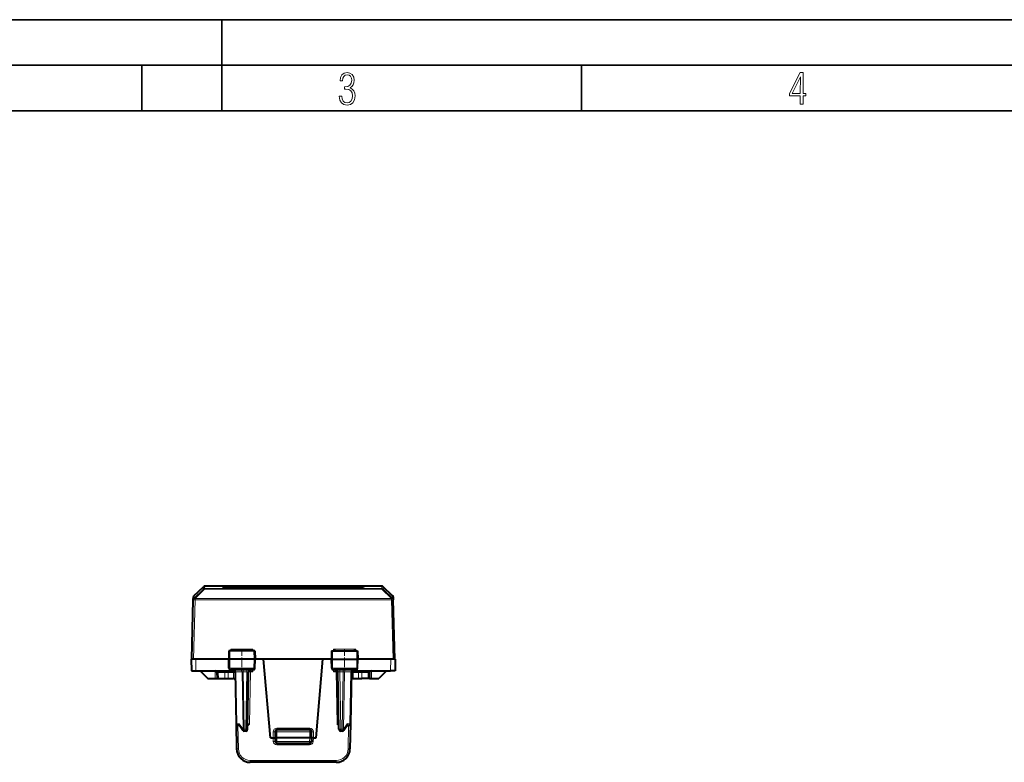
# Model space of a CAD drawing. Extents: x 0 to 420, y 0 to 297.
# Drawn here: x 108 to 216, y 216 to 297 of the extents above; entities that cross this region are included whole.
import ezdxf

# ---------------------------------------------------------------- set-up
doc = ezdxf.new("R2010")
doc.units = 0
doc.linetypes.add('DASHDOT', pattern=[18.5, 12, -3, 0.5, -3])

msp = doc.modelspace()

# ---------------------------------------------------------------- linework, layer by layer
at = {"color": 7, "lineweight": 35}
for p, q in [((0, 297), (420, 297)), ((0, 297), (420, 297)), ((130, 287), (130, 297)), ((20.000401, 292), (415, 292)), ((121.250999, 287), (121.250999, 292)), ((169.376007, 287), (169.376007, 292)), ((25.000401, 287), (410, 287))]:
    msp.add_line(p, q, dxfattribs=at)
at = {"color": 7, "lineweight": 18}
for p, q in [((127.972237, 234.608154), (126.930717, 233.592163)), ((128.109909, 234.6082), (127.06839, 233.592209)), ((127.972237, 234.608154), (127.979248, 234.875671)), ((128.109909, 234.663071), (128.116928, 234.930603)), ((147.535446, 234.663071), (128.109909, 234.663071)), ((128.109909, 234.608215), (128.109909, 234.663071)), ((147.535446, 234.608215), (128.109909, 234.608215)), ((130.657394, 234.736038), (130.657394, 234.929901)), ((144.987961, 234.736084), (144.987961, 234.929901)), ((147.528442, 234.930603), (147.535446, 234.663071)), ((147.535446, 234.608215), (147.535446, 234.663071)), ((147.535446, 234.608215), (148.576965, 233.592209)), ((147.666107, 234.875671), (147.673126, 234.608154)), ((147.673126, 234.608154), (148.714645, 233.592163)), ((126.897614, 226.930603), (127.068298, 233.44899)), ((126.930717, 233.592163), (126.938461, 233.888)), ((127.068298, 233.588821), (127.06839, 233.592209)), ((127.068298, 233.588821), (127.068298, 233.44899)), ((148.577057, 233.588821), (127.068298, 233.588821)), ((148.577057, 233.44899), (127.068298, 233.44899)), ((148.576965, 233.592209), (148.577057, 233.588821)), ((148.577057, 233.588821), (148.577057, 233.44899)), ((148.747742, 226.930603), (148.577057, 233.44899)), ((148.706894, 233.888), (148.714645, 233.592163)), ((130.878723, 227.830597), (130.871796, 226.930603)), ((130.985565, 228.02536), (130.981064, 227.830597)), ((133.40979, 228.02536), (130.985565, 228.02536)), ((133.40979, 228.02536), (133.414291, 227.830597)), ((133.516632, 227.830597), (133.523575, 226.930603)), ((142.128723, 227.830597), (142.121796, 226.930603)), ((142.235565, 228.02536), (142.231064, 227.830597)), ((144.65979, 228.02536), (142.235565, 228.02536)), ((144.65979, 228.02536), (144.664291, 227.830597)), ((144.766632, 227.830597), (144.773575, 226.930603)), ((127.147659, 226.930603), (127.158791, 225.655609)), ((130.879333, 225.952118), (130.871796, 226.930603)), ((133.516022, 225.952118), (133.523575, 226.930603)), ((142.129333, 225.952118), (142.121796, 226.930603)), ((144.766022, 225.952118), (144.773575, 226.930603)), ((148.497696, 226.930603), (148.486572, 225.655609)), ((129.272705, 224.830597), (129.258316, 225.655594)), ((129.608139, 225.459091), (129.461929, 225.459122)), ((129.608139, 225.459091), (129.61911, 224.830597)), ((130.327682, 225.459091), (129.608139, 225.459091)), ((130.327682, 225.459091), (130.332214, 224.830597)), ((130.681183, 225.459091), (130.327682, 225.459091)), ((130.681183, 225.459091), (130.681183, 225.655609)), ((130.681183, 225.459091), (130.685715, 224.830597)), ((131.265381, 225.459091), (130.681183, 225.459091)), ((130.879333, 225.952118), (130.777252, 225.952118)), ((133.516022, 225.952118), (130.879333, 225.952118)), ((131.265381, 225.459091), (131.265381, 225.655609)), ((131.265381, 225.459091), (131.276352, 224.830597)), ((131.273956, 225.755539), (131.277664, 225.755112)), ((131.522171, 225.560532), (131.463699, 225.559158)), ((131.522171, 225.560532), (132.205383, 225.560532)), ((131.522171, 225.560532), (131.621841, 219.850662)), ((132.346802, 225.559097), (132.205383, 225.560532)), ((132.315521, 219.250671), (132.205383, 225.560532)), ((132.346802, 225.559097), (132.346802, 225.7556)), ((132.731781, 225.559097), (132.346802, 225.559097)), ((132.456879, 219.252106), (132.346802, 225.559097)), ((132.621689, 219.252106), (132.731781, 225.559097)), ((132.731781, 225.559097), (132.731781, 225.7556)), ((133.032166, 219.853851), (133.131714, 225.557343)), ((133.131714, 225.557343), (133.131714, 225.697861)), ((133.131714, 225.697861), (133.408295, 225.557343)), ((133.408295, 225.557343), (133.131714, 225.557343)), ((133.31192, 225.7556), (133.408295, 225.557343)), ((133.408295, 225.557343), (133.41217, 225.7556)), ((133.618103, 225.952118), (133.516022, 225.952118)), ((142.129333, 225.952118), (142.027267, 225.952118)), ((144.766022, 225.952118), (142.129333, 225.952118)), ((142.237076, 225.557343), (142.233185, 225.7556)), ((142.237076, 225.557343), (142.333435, 225.7556)), ((142.237076, 225.557343), (142.513641, 225.697861)), ((142.513641, 225.557343), (142.237076, 225.557343)), ((142.513641, 225.557343), (142.513641, 225.697861)), ((142.61319, 219.853851), (142.513641, 225.557343)), ((142.913574, 225.559097), (142.913574, 225.7556)), ((143.298569, 225.559097), (142.913574, 225.559097)), ((143.023666, 219.252106), (142.913574, 225.559097)), ((143.188477, 219.252106), (143.298569, 225.559097)), ((143.298569, 225.559097), (143.298569, 225.7556)), ((143.439972, 225.560532), (143.298569, 225.559097)), ((143.329834, 219.250671), (143.439972, 225.560532)), ((144.123184, 225.560532), (143.439972, 225.560532)), ((144.123184, 225.560532), (144.023529, 219.850662)), ((144.181412, 225.559235), (144.123184, 225.560532)), ((144.371399, 225.755539), (144.367691, 225.755112)), ((144.379974, 225.459091), (144.369003, 224.830597)), ((144.379974, 225.459091), (144.379974, 225.655609)), ((144.964188, 225.459091), (144.379974, 225.459091)), ((144.868103, 225.952118), (144.766022, 225.952118)), ((144.964188, 225.459091), (144.959641, 224.830597)), ((144.964188, 225.459091), (144.964188, 225.655609)), ((145.317688, 225.459091), (144.964188, 225.459091)), ((145.317688, 225.459091), (145.313141, 224.830597)), ((145.317688, 225.459091), (146.037231, 225.459091)), ((146.037231, 225.459091), (146.02626, 224.830597)), ((146.183441, 225.459122), (146.037231, 225.459091)), ((146.37265, 224.830597), (146.387054, 225.655594)), ((131.9039, 219.850662), (131.621841, 219.850662)), ((131.766663, 219.655609), (131.811157, 217.106171)), ((131.9039, 219.850662), (132.315521, 219.250671)), ((132.621689, 219.252106), (132.456879, 219.252106)), ((132.456879, 219.252106), (132.456879, 219.055603)), ((132.621689, 219.252106), (132.621689, 219.055603)), ((133.032166, 219.853851), (132.832535, 219.852036)), ((135.622681, 218.330597), (135.622681, 218.978851)), ((135.822678, 218.980606), (136.022675, 218.980606)), ((136.022675, 219.37886), (139.622681, 219.37886)), ((136.022675, 219.180603), (136.022675, 219.37886)), ((136.022675, 219.180603), (136.022675, 218.980606)), ((139.622681, 218.980606), (136.022675, 218.980606)), ((136.022675, 218.980606), (136.022675, 218.330597)), ((139.622681, 219.180603), (139.622681, 219.37886)), ((139.622681, 219.180603), (139.622681, 218.980606)), ((139.622681, 218.980606), (139.822678, 218.980606)), ((139.622681, 218.330597), (139.622681, 218.980606)), ((140.022675, 218.978851), (140.022675, 218.330597)), ((142.81282, 219.852036), (142.61319, 219.853851)), ((143.188477, 219.252106), (143.023666, 219.252106)), ((143.023666, 219.252106), (143.023666, 219.055603)), ((143.188477, 219.252106), (143.188477, 219.055603)), ((143.329834, 219.250671), (143.741455, 219.850662)), ((143.741455, 219.850662), (144.023529, 219.850662)), ((143.878708, 219.655609), (143.834198, 217.106171)), ((135.636932, 217.9207), (135.62262, 218.330597)), ((136.022675, 218.330597), (136.037643, 217.902115)), ((139.607712, 217.902115), (136.037643, 217.902115)), ((136.037643, 217.902115), (136.037643, 217.705597)), ((139.622681, 218.330597), (139.607712, 217.902115)), ((139.607712, 217.902115), (139.607712, 217.705597)), ((140.022736, 218.330597), (140.008423, 217.9207)), ((136.036728, 217.534286), (136.036728, 217.7061)), ((139.608643, 217.534286), (136.036728, 217.534286)), ((139.608643, 217.534286), (139.608643, 217.7061)), ((142.534409, 215.828857), (133.110962, 215.828857)), ((133.110962, 215.6306), (133.110962, 215.828857)), ((142.534409, 215.6306), (142.534409, 215.828857))]:
    msp.add_line(p, q, dxfattribs=at)
at = {"color": 7, "lineweight": 40}
for p, q in [((126.938469, 233.888), (127.979248, 234.875671)), ((147.528442, 234.930603), (128.116928, 234.930603)), ((130.146912, 234.927902), (130.150116, 234.746765)), ((130.146957, 234.929108), (130.657364, 234.92984)), ((130.344406, 234.738449), (130.147552, 234.928848)), ((130.657394, 234.929901), (144.987961, 234.929901)), ((130.66066, 234.736084), (144.984711, 234.736084)), ((144.98793, 234.929855), (145.498367, 234.929108)), ((145.300827, 234.738388), (145.497772, 234.928848)), ((145.498474, 234.927902), (145.495331, 234.74675)), ((148.706894, 233.888), (147.666107, 234.875671)), ((126.697678, 226.930603), (126.86837, 233.44899)), ((126.86837, 233.44899), (126.868462, 233.452377)), ((126.868462, 233.452377), (126.876205, 233.748169)), ((148.76915, 233.748169), (148.776901, 233.452377)), ((148.776901, 233.452377), (148.776993, 233.44899)), ((148.947678, 226.930603), (148.776993, 233.44899)), ((130.775894, 227.830597), (130.760178, 226.930603)), ((130.878723, 227.830597), (130.776138, 227.830597)), ((133.516632, 227.830597), (130.878723, 227.830597)), ((133.619217, 227.830597), (133.516632, 227.830597)), ((133.619476, 227.830597), (133.635178, 226.930603)), ((142.025894, 227.830597), (142.010178, 226.930603)), ((142.026154, 227.830597), (142.128723, 227.830597)), ((142.128723, 227.830597), (144.766632, 227.830597)), ((144.766632, 227.830597), (144.869217, 227.830597)), ((144.869476, 227.830597), (144.885178, 226.930603)), ((126.647682, 226.930603), (126.658806, 225.655609)), ((126.647934, 226.930603), (126.697678, 226.930603)), ((126.897614, 226.930603), (126.698082, 226.930603)), ((127.147659, 226.930603), (126.897614, 226.930603)), ((130.760178, 226.930603), (127.147659, 226.930603)), ((130.871796, 226.930603), (130.760178, 226.930603)), ((130.777252, 225.952118), (130.760178, 226.930603)), ((133.523575, 226.930603), (130.871796, 226.930603)), ((133.635178, 226.930603), (133.523575, 226.930603)), ((133.618103, 225.952118), (133.635178, 226.930603)), ((134.570282, 226.930603), (133.635239, 226.930603)), ((135.322678, 218.330597), (134.570282, 226.930603)), ((141.075089, 226.930603), (134.570282, 226.930603)), ((140.322678, 218.330597), (141.075089, 226.930603)), ((142.010178, 226.930603), (141.075089, 226.930603)), ((142.010178, 226.930603), (142.121796, 226.930603)), ((142.027267, 225.952118), (142.010178, 226.930603)), ((142.121796, 226.930603), (144.773575, 226.930603)), ((144.773575, 226.930603), (144.885178, 226.930603)), ((144.868103, 225.952118), (144.885178, 226.930603)), ((148.497696, 226.930603), (144.885254, 226.930603)), ((148.747742, 226.930603), (148.497696, 226.930603)), ((148.947281, 226.930603), (148.747742, 226.930603)), ((148.997421, 226.930603), (148.947678, 226.930603)), ((148.997681, 226.930603), (148.986557, 225.655609)), ((126.659058, 225.655609), (127.158791, 225.655609)), ((127.158791, 225.655609), (131.265381, 225.655609)), ((127.622681, 225.655609), (128.447678, 224.830597)), ((129.461716, 225.459091), (129.472687, 224.830597)), ((133.415848, 225.7556), (130.979507, 225.7556)), ((131.269379, 225.755707), (131.277664, 225.755112)), ((131.463608, 225.559097), (131.563232, 219.852112)), ((132.821655, 219.252106), (132.931747, 225.559097)), ((144.665848, 225.7556), (142.229507, 225.7556)), ((142.8237, 219.252106), (142.713608, 225.559097)), ((144.181747, 225.559097), (144.082138, 219.852112)), ((144.375992, 225.755707), (144.367691, 225.755112)), ((144.379974, 225.655609), (148.486572, 225.655609)), ((146.183655, 225.459091), (146.172684, 224.830597)), ((148.022675, 225.655609), (147.197678, 224.830597)), ((148.986298, 225.655609), (148.486572, 225.655609)), ((128.447678, 224.830597), (129.272705, 224.830597)), ((129.272705, 224.830597), (129.472275, 224.830597)), ((129.4729, 224.830597), (129.61911, 224.830597)), ((129.61911, 224.830597), (130.332214, 224.830597)), ((130.332214, 224.830597), (130.685715, 224.830597)), ((130.685715, 224.830597), (131.276352, 224.830597)), ((131.276642, 224.830597), (131.279785, 224.830597)), ((144.368713, 224.830597), (144.36557, 224.830597)), ((144.369003, 224.830597), (144.959641, 224.830597)), ((144.959641, 224.830597), (145.313141, 224.830597)), ((146.02626, 224.830597), (145.313141, 224.830597)), ((146.17247, 224.830597), (146.02626, 224.830597)), ((146.17308, 224.830597), (146.37265, 224.830597)), ((146.37265, 224.830597), (147.197678, 224.830597)), ((131.563232, 219.852112), (131.611191, 217.104431)), ((131.939926, 219.655609), (131.763199, 219.655609)), ((131.914795, 219.69223), (132.291962, 219.142456)), ((132.621689, 219.055603), (132.456879, 219.055603)), ((135.822678, 218.980606), (135.822678, 218.330597)), ((139.622681, 219.180603), (136.022675, 219.180603)), ((139.822678, 218.330597), (139.822678, 218.980606)), ((143.188477, 219.055603), (143.023666, 219.055603)), ((143.353394, 219.142456), (143.73056, 219.69223)), ((143.705429, 219.655609), (143.882172, 219.655609)), ((144.082138, 219.852112), (144.03418, 217.104431)), ((135.322678, 218.330597), (135.622681, 218.330597)), ((135.622681, 218.330597), (135.822281, 218.330597)), ((135.822678, 218.330597), (135.837769, 217.898621)), ((136.022675, 218.330597), (135.82309, 218.33049)), ((139.622681, 218.330597), (136.022675, 218.330597)), ((139.822281, 218.33049), (139.622681, 218.330597)), ((139.822678, 218.330597), (139.807602, 217.898621)), ((140.022675, 218.330597), (139.82309, 218.330597)), ((140.022675, 218.330597), (140.322678, 218.330597)), ((139.607712, 217.705597), (136.037643, 217.705597)), ((142.534409, 215.6306), (133.110962, 215.6306))]:
    msp.add_line(p, q, dxfattribs=at)
at = {"color": 7, "linetype": 'DASHDOT', "lineweight": 18, "ltscale": 0.062475}
for p, q in [((132.197678, 228.038849), (132.197678, 225.539856)), ((143.447678, 228.038849), (143.447678, 225.539856))]:
    msp.add_line(p, q, dxfattribs=at)
at = {"color": 7, "linetype": 'DASHDOT', "lineweight": 18, "ltscale": 0.108015}
msp.add_line((139.982727, 218.980606), (135.662125, 218.980606), dxfattribs=at)
at = {"color": 7, "lineweight": 18}
for points in [[(142.865891, 288.620239), (142.926971, 288.197418), (143.0961, 287.88266), (143.359192, 287.694733), (143.706833, 287.628967), (144.077972, 287.694733), (144.359863, 287.896759), (144.538376, 288.220917), (144.604156, 288.648438), (144.566574, 288.963196), (144.463211, 289.216888), (144.289383, 289.404785), (144.04039, 289.536346), (144.237701, 289.667877), (144.383347, 289.851105), (144.47261, 290.081299), (144.505493, 290.35849), (144.444412, 290.710846), (144.284683, 290.978638), (144.030991, 291.152466), (143.711533, 291.213531), (143.396774, 291.152466), (143.157166, 290.973938), (143.002136, 290.682648), (142.945755, 290.292725), (143.227646, 290.292725), (143.227646, 290.306824), (143.260529, 290.583984), (143.359192, 290.786011), (143.514221, 290.908142), (143.720932, 290.955139), (143.927643, 290.912842), (144.087372, 290.79541), (144.186035, 290.607483), (144.223618, 290.35849), (144.176636, 290.034332), (144.030991, 289.808838), (143.786697, 289.677277), (143.434357, 289.63501), (143.415558, 289.63501), (143.415558, 289.376617), (143.561203, 289.381317), (143.89006, 289.33432), (144.120255, 289.19809), (144.2565, 288.967896), (144.303482, 288.639038), (144.2565, 288.324249), (144.134354, 288.089355), (143.946426, 287.943726), (143.711533, 287.896759), (143.481339, 287.943726), (143.302811, 288.079956), (143.190063, 288.310181), (143.147781, 288.620239)], [(193.360916, 287.748749), (193.661591, 287.748749), (193.661591, 288.646057), (193.976349, 288.646057), (193.976349, 288.89975), (193.661591, 288.89975), (193.661591, 291.197083), (193.360916, 291.197083), (192.167618, 288.89975), (192.167618, 288.646057), (193.360916, 288.646057)], [(192.463593, 288.89975), (193.393799, 290.746063), (193.360916, 288.89975)]]:
    msp.add_lwpolyline(points, close=True, dxfattribs=at)
at = {"color": 7, "lineweight": 40}
for points in [[(130.66069, 234.736023), (130.608246, 234.736145), (130.321854, 234.738785), (130.245712, 234.740555), (130.173477, 234.743576), (130.154694, 234.745346), (130.150665, 234.746277), (130.150299, 234.746475), (130.150192, 234.746567), (130.150116, 234.746719)], [(145.495331, 234.746735), (145.495209, 234.746521), (145.495026, 234.746399), (145.494385, 234.746124), (145.487213, 234.744904), (145.430298, 234.741562), (145.328262, 234.738907), (145.204712, 234.737122), (145.057907, 234.736145), (144.984741, 234.736023)], [(131.914795, 219.69223), (131.906982, 219.705719), (131.900879, 219.720795), (131.896164, 219.738739), (131.893463, 219.757843), (131.893585, 219.796341), (131.897385, 219.82341), (131.9039, 219.850662)], [(132.82933, 219.691376), (132.858398, 219.707214), (132.885117, 219.724289), (132.91214, 219.743942), (132.960236, 219.784378), (133.02301, 219.844711), (133.032166, 219.853851)], [(142.81604, 219.691376), (142.786957, 219.707214), (142.760254, 219.724289), (142.733231, 219.743942), (142.68512, 219.784378), (142.661301, 219.806549), (142.61319, 219.853851)], [(143.73056, 219.69223), (143.738373, 219.705719), (143.744476, 219.720795), (143.749191, 219.738739), (143.751907, 219.757843), (143.75177, 219.796341), (143.747986, 219.82341), (143.741455, 219.850662)]]:
    msp.add_lwpolyline(points, dxfattribs=at)
at = {"color": 7, "lineweight": 18}
for points in [[(130.979507, 225.7556), (130.96109, 225.758881), (130.943283, 225.768555), (130.927002, 225.783875), (130.906372, 225.815659), (130.885727, 225.877029), (130.879486, 225.927841), (130.879333, 225.952118)], [(133.415848, 225.7556), (133.434265, 225.758881), (133.452087, 225.768555), (133.468353, 225.783875), (133.488998, 225.815659), (133.509644, 225.877029), (133.515869, 225.927841), (133.516022, 225.952118)], [(142.229507, 225.7556), (142.211105, 225.758881), (142.193283, 225.768555), (142.177002, 225.783875), (142.156372, 225.815659), (142.135727, 225.877029), (142.129486, 225.927841), (142.129333, 225.952118)], [(144.665848, 225.7556), (144.684265, 225.758881), (144.702087, 225.768555), (144.718353, 225.783875), (144.738998, 225.815659), (144.759644, 225.877029), (144.765869, 225.927841), (144.766022, 225.952118)]]:
    msp.add_lwpolyline(points, dxfattribs=at)
for centre, radius, start, end in [((128.109894, 234.463043), 0.200031, 89.99725, 133.488247), ((147.535461, 234.463043), 0.200031, 46.511758, 90.002755), ((132.84964, 221.816315), 3.744273, 88.749388, 91.80363), ((132.809708, 225.377792), 0.45402, 44.826323, 54.385152), ((132.990234, 225.980072), 0.31575, 296.625714, 314.699453), ((142.655121, 225.980072), 0.31575, 225.300542, 243.374288), ((142.837006, 225.376221), 0.456086, 125.657449, 135.154322), ((142.795715, 221.816284), 3.744307, 88.196382, 91.250596), ((136.022675, 218.978851), 0.4, 89.999968, 180.000005), ((139.622681, 218.978851), 0.4, 359.999966, 90.000003), ((136.036926, 217.934464), 0.400207, 181.971324, 269.970184), ((139.608429, 217.934479), 0.400208, 270.02988, 358.028622), ((133.110962, 217.12886), 1.3, 180.999989, 269.999997), ((142.534409, 217.12886), 1.3, 269.999997, 358.999988)]:
    msp.add_arc(centre, radius, start, end, dxfattribs=at)
at = {"color": 7, "lineweight": 40}
for centre, radius, start, end in [((128.116928, 234.730606), 0.2, 90.000003, 133.501061), ((147.528442, 234.730606), 0.2, 46.498999, 89.999955), ((127.076134, 233.742935), 0.2, 133.499531, 178.5), ((148.569229, 233.742935), 0.2, 1.5, 46.500464), ((136.163879, 232.990646), 7.173849, 223.796916, 225.993218), ((128.395477, 232.827286), 6.942389, 313.966417, 316.23949), ((147.413879, 232.990662), 7.173867, 223.796916, 225.993218), ((139.645477, 232.827286), 6.942389, 313.966417, 316.23949), ((129.271973, 225.472458), 0.183491, 19.423881, 89.808928), ((129.261734, 225.455597), 0.200004, 1.000197, 23.007523), ((130.977554, 225.956406), 0.200576, 181.227694, 270.558386), ((131.265381, 225.455597), 0.2, 1, 90.000003), ((131.263641, 225.555603), 0.2, 1, 85.979692), ((133.131714, 225.555603), 0.2, 90.000003, 178.999997), ((133.417816, 225.956406), 0.200576, 269.441616, 358.772311), ((142.227554, 225.956406), 0.200576, 181.227694, 270.558386), ((142.513641, 225.555603), 0.2, 1.000001, 89.999989), ((144.379974, 225.455597), 0.2, 90.000003, 178.999997), ((144.381714, 225.555603), 0.2, 94.020375, 178.999997), ((144.667816, 225.956406), 0.200576, 269.441616, 358.772311), ((146.383621, 225.455597), 0.200004, 156.992513, 178.999765), ((146.373398, 225.472443), 0.183518, 90.193304, 160.568185), ((131.279785, 224.6306), 0.2, 1, 90.000003), ((144.36557, 224.6306), 0.2, 90.000003, 178.999997), ((131.763199, 219.855606), 0.2, 181.000003, 269.999997), ((132.456879, 219.2556), 0.2, 214.451893, 269.999997), ((132.621689, 219.2556), 0.2, 269.999997, 359), ((136.022675, 218.980606), 0.2, 90.000003, 180.000005), ((139.622681, 218.980606), 0.2, 360, 90.000003), ((143.023666, 219.2556), 0.2, 181.000003, 269.999997), ((143.188477, 219.2556), 0.2, 269.999997, 325.548102), ((143.882172, 219.855606), 0.2, 269.999997, 359), ((136.037643, 217.905609), 0.2, 181.999997, 269.999997), ((139.607712, 217.905609), 0.2, 269.999997, 358), ((133.110962, 217.1306), 1.5, 181.000003, 269.999997), ((142.534409, 217.1306), 1.5, 269.999997, 359)]:
    msp.add_arc(centre, radius, start, end, dxfattribs=at)
at = {"color": 7, "lineweight": 18}
for centre, major_axis, ratio, start_param, end_param in [((128.109909, 234.463135), (0.139603, -0.143219), 0.59253, 2.1169728674, 3.1192329946), ((147.535446, 234.463135), (-0.139603, -0.143219), 0.59253, 3.1639522132, 4.1662124032), ((127.068298, 233.443756), (0.199936, -0.005234), 0.725257, 1.5897855554, 3.1415926536), ((127.068298, 233.443756), (-0.199936, 0.005234), 0.026168, 4.7130742131, 6.2831853072), ((127.06839, 233.447144), (0.199936, -0.005234), 0.725257, 1.5897855554, 3.1415926536), ((127.06839, 233.447144), (0.199936, -0.005234), 0.999641, 2.3561944902, 3.1415926536), ((127.06839, 233.447144), (0.139709, -0.143112), 0.592814, 2.1165458804, 3.1180581723), ((148.576965, 233.447144), (-0.199936, -0.005234), 0.725257, 3.1415926536, 4.6933997518), ((148.576965, 233.447144), (-0.139709, -0.143112), 0.592814, 3.1651271355, 4.1666394271), ((148.577057, 233.443756), (-0.199936, -0.005234), 0.026168, 3.1415926536, 4.7117037477), ((148.577057, 233.443756), (-0.199936, -0.005234), 0.725257, 3.1415926536, 4.6933997518), ((148.576965, 233.447144), (-0.199936, -0.005234), 0.999641, 3.1415926536, 3.9269908182), ((129.466736, 225.455597), (0, -0.199997), 0.707107, 1.5882496193, 3.1415926536), ((130.186279, 225.455597), (0, -0.199997), 0.707107, 1.5882496193, 3.1415926536), ((131.265381, 225.455597), (-0.199966, -0.003494), 0.01745, 3.1415926536, 4.7120843939), ((131.380814, 225.555603), (0, -0.199997), 0.706999, 1.5954765039, 3.1415926536), ((132.064026, 225.555603), (0, -0.199997), 0.706999, 1.5954765039, 3.1415926536), ((133.131714, 225.555603), (0.199966, -0.003494), 0.008725, 1.5709486258, 3.1415926536), ((142.513641, 225.555603), (0.199966, 0.003494), 0.008725, 0, 1.5706440278), ((143.581329, 225.555603), (0, -0.199997), 0.706999, 3.1415926536, 4.6877088033), ((144.264542, 225.555603), (0, -0.199997), 0.706999, 3.1415926536, 4.687708803), ((144.379974, 225.455597), (0.199966, -0.003494), 0.01745, 1.5711009133, 3.1415926536), ((145.459091, 225.455597), (0, -0.199997), 0.707107, 3.1415926536, 4.6949356879), ((146.178619, 225.455597), (0, -0.199997), 0.707107, 3.1415926536, 4.6949356879), ((131.763199, 219.855606), (0.199966, 0.003494), 0.01745, 3.1415926536, 3.926990817), ((131.763199, 219.855606), (0, 0.199997), 0.706999, 1.5954765039, 3.1415926536), ((132.456879, 219.2556), (-0.164917, -0.113144), 0.472937, 5.3518653301, 6.2831853072), ((132.456879, 219.2556), (0.199966, 0.003494), 0.01745, 3.926990817, 4.7120843939), ((132.621689, 219.2556), (-0.199966, 0.003494), 0.01745, 1.5711009133, 3.1415926536), ((135.622681, 218.980606), (0.199997, 0), 0.008727, 4.7123889804, 6.2831853072), ((140.022675, 218.980606), (-0.199997, 0), 0.008727, 0, 1.5707963268), ((143.023666, 219.2556), (0.199966, 0.003494), 0.01745, 3.1415926536, 4.7120843939), ((143.188477, 219.2556), (0.199966, -0.003494), 0.01745, 4.7126935669, 5.4977871438), ((143.188477, 219.2556), (-0.164917, 0.113144), 0.472937, 3.1415926536, 4.0729126307), ((143.882172, 219.855606), (0, -0.199997), 0.706999, 0, 1.5461161497), ((143.882172, 219.855606), (0.199966, -0.003494), 0.01745, 5.4977871438, 6.2831853072), ((135.636932, 217.918961), (-0.199875, -0.006973), 0.008721, 3.1415926536, 4.7120841928), ((136.037643, 217.905609), (0.199875, 0.006973), 0.017442, 3.1415926536, 4.7117799001), ((139.607712, 217.905609), (-0.199875, 0.006973), 0.017442, 1.571405407, 3.1415926536), ((140.008423, 217.918961), (0.199875, -0.006973), 0.008721, 1.5711008785, 3.1415926536), ((131.811157, 217.10791), (-0.199966, -0.003494), 0.008725, 0.0000008166, 1.5706439262), ((143.834198, 217.10791), (0.199966, -0.003494), 0.008725, 4.7125412794, 6.2831853072)]:
    msp.add_ellipse(centre, major_axis=major_axis, ratio=ratio, start_param=start_param, end_param=end_param, dxfattribs=at)

doc.saveas('drawing.dxf')
